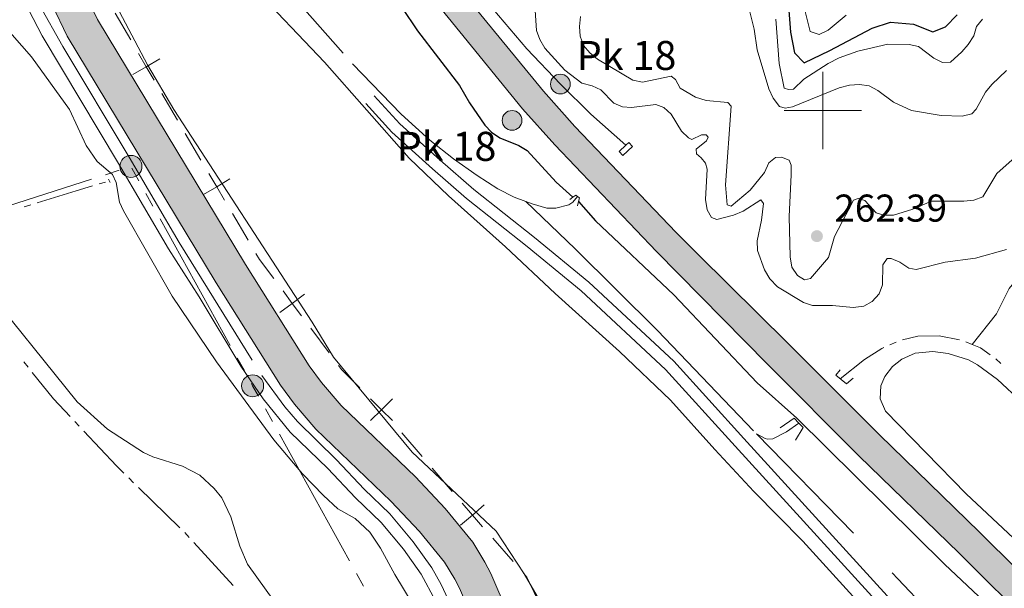
# Model space of a CAD drawing. Units: metres. Extents: x 628647 to 633156, y 648452 to 651504.
# Drawn here: x 630792 to 631047, y 649876 to 650023 of the extents above; entities that cross this region are included whole.
import ezdxf

# ---------------------------------------------------------------- set-up
doc = ezdxf.new("R2010")
doc.units = ezdxf.units.M
doc.header["$MEASUREMENT"] = 0
doc.linetypes.add('DGN Style 2', pattern=[46.89471, 28.136826, -18.757884])
doc.linetypes.add('DGN Style 3', pattern=[50.239909999999995, 35.88565, -14.35426])
for name, color, linetype, lineweight in [('Carátula', 7, 'Continuous', 5), ('Divisiones administrativas específicas', 7, 'Continuous', 5), ('Edificios construcciones cerramientos', 7, 'Continuous', 5), ('Elementos auxiliares', 7, 'Continuous', 5), ('Entidades rústicas y varios', 7, 'Continuous', 5), ('Hidrografía', 7, 'Continuous', 5), ('Líneas de conducción', 7, 'Continuous', 5), ('Relieve y altimetría', 7, 'Continuous', 5), ('Rellenos', 7, 'Continuous', 5), ('Textos de rotulación', 7, 'Continuous', 5), ('Viales y ferrocarril', 7, 'Continuous', 5)]:
    doc.layers.add(name, color=color, linetype=linetype, lineweight=lineweight)
doc.styles.add('Style-arial', font='arial.shx', dxfattribs={"bigfont": 'arialbig.shx'})

# ---------------------------------------------------------------- blocks, each defined once
blk = doc.blocks.new('5PATER_217')
at = {"layer": 'Relieve y altimetría', "linetype": 'Continuous', "lineweight": 0}
h = blk.add_hatch(color=250, dxfattribs=at)
edge = h.paths.add_edge_path(flags=16)
edge.add_ellipse((1.001171767711639e-08, 1.012813299894333e-08), major_axis=(-1.095731442658747, -1.11071070018244), ratio=0.9994222409660325, start_angle=0, end_angle=360)
blk = doc.blocks.new('5PELE_32')
at = {"layer": 'Líneas de conducción', "linetype": 'Continuous', "lineweight": 0}
blk.add_hatch(color=9, dxfattribs=at).paths.add_polyline_path([(-2.850199990090914, 1.001171767711639e-08, 0.9999999999999999), (2.849800009978935, 1.001171767711639e-08, 0.9999999999999999)])
at = {"layer": 'Líneas de conducción', "color": 252, "linetype": 'Continuous', "lineweight": 0}
blk.add_circle((-0.000199990114197135, 1.001171767711639e-08, -0.0003132825241891624), 2.85, dxfattribs=at)
blk = doc.blocks.new('5PELE_33')
at = {"layer": 'Líneas de conducción', "linetype": 'Continuous', "lineweight": 0}
blk.add_hatch(color=9, dxfattribs=at).paths.add_polyline_path([(-2.849999999976717, 0, 0.9999999999999999), (2.849999999976717, 0, 0.9999999999999999)])
at = {"layer": 'Líneas de conducción', "color": 252, "linetype": 'Continuous', "lineweight": 0}
blk.add_circle((0, 0, 0.0003689733380269899), 2.85, dxfattribs=at)
blk = doc.blocks.new('5HITCA_2')
at = {"layer": 'Viales y ferrocarril', "linetype": 'Continuous', "lineweight": 0}
blk.add_hatch(color=1, dxfattribs=at).paths.add_polyline_path([(-2.558809110312723, 0.0001755197299644351, 0.9999999999999999), (2.558346910402179, 0.0001755197299644351, 0.9999999999999999)])
at = {"layer": 'Viales y ferrocarril', "color": 250, "linetype": 'Continuous', "lineweight": 0}
blk.add_circle((-0.0002311000134795904, 0.0001755197299644351, 0.0003105046732514438), 2.558578010358639, dxfattribs=at)
blk = doc.blocks.new('5HITCA_3')
at = {"layer": 'Viales y ferrocarril', "linetype": 'Continuous', "lineweight": 0}
blk.add_hatch(color=1, dxfattribs=at).paths.add_polyline_path([(-2.558809110545553, 0.0001755197299644351, 0.9999999999999999), (2.558346910169348, 0.0001755197299644351, 0.9999999999999999)])
at = {"layer": 'Viales y ferrocarril', "color": 250, "linetype": 'Continuous', "lineweight": 0}
blk.add_circle((-0.0002311002463102341, 0.0001755197299644351, 1.580642768317375e-05), 2.558578010358639, dxfattribs=at)

msp = doc.modelspace()

# ---------------------------------------------------------------- hatches: boundary and pattern name
at = {"layer": 'Rellenos', "linetype": 'Continuous', "lineweight": 5}
msp.add_hatch(color=20, dxfattribs=at).paths.add_polyline_path([(632311.6810000001, 648913.162), (632141.909, 649039.8019999999), (632101.078, 649069.798), (632076.713, 649087.0390000001), (632032.7069999999, 649116.7039999999), (632000.649, 649137.392), (631996.104, 649140.325), (631990.828, 649143.73), (631965.3530000001, 649159.2579999999), (631941.5, 649173.203), (631911.605, 649190.7239999999), (631896.8459999999, 649198.622), (631894.7050000001, 649199.7690000001), (631891.5349999999, 649201.683), (631888.7860000001, 649203.344), (631881.0290000001, 649207.4469999999), (631872.435, 649211.287), (631856.1699999999, 649220.5789999999), (631834.8019999999, 649232.4040000001), (631825.686, 649237.45), (631811.271, 649245.48), (631797.5279999999, 649251.1880000001), (631780.044, 649262.6669999999), (631737.548, 649289.0320000001), (631695.2790000001, 649318.1950000001), (631682.2280000001, 649327.588), (631576.135, 649406.8770000001), (631556.5090000001, 649421.6939999999), (631505.602, 649460.1359999999), (631439.578, 649509.048), (631379.3659999999, 649554.354), (631361.7320000001, 649568.602), (631328.548, 649596.879), (631295.5630000001, 649628.119), (631263.077, 649660.902), (631253.48, 649670.3400000001), (631250.344, 649673.426), (631222.858, 649700.463), (631205.76, 649717.2579999999), (631204.7790000001, 649718.22), (631197.8800000001, 649724.9979999999), (631193.1100000001, 649729.6840000001), (631164.2509999999, 649757.9010000001), (631140.9839999999, 649781.217), (631126.8800000001, 649794.855), (631109.521, 649811.6429999999), (631054.8260000001, 649866.0519999999), (631035.219, 649885.507), (631009.2890000001, 649910.7050000001), (630985.592, 649934.4720000001), (630956.939, 649963.5460000001), (630930.592, 649991.077), (630922.26, 650000.3899999999), (630899.933, 650027.746), (630883.158, 650049.9920000001), (630863.118, 650078.6869999999), (630816.412, 650147.199), (630760.98, 650229.058), (630729.466, 650275.8630000001), (630706.176, 650311.463), (630697.209, 650326.4850000001), (630688.632, 650341.75), (630680.315, 650357.3929999999), (630672.5530000001, 650373.0660000001), (630662.868, 650394.1259999999), (630655.9199999999, 650410.172), (630638.044, 650455.2110000001), (630610.02, 650527.4569999999), (630580.2919999999, 650603.9469999999), (630571.2, 650627.233), (630541.0830000001, 650704.537), (630524.7409999999, 650746.5660000001), (630514.5090000001, 650772.0149999999), (630512.6680000001, 650776.8219999999), (630500.4280000001, 650808.794), (630492.1769999999, 650829.736), (630484.1270000001, 650849.06), (630477, 650865.713), (630469.865, 650880.3630000001), (630463.3899999999, 650892.399), (630455.3659999999, 650906.1359999999), (630443.4280000001, 650925.023), (630431.8030000001, 650942.1669999999), (630405.8019999999, 650981.4820000001), (630382.8870000001, 651015.537), (630373.0989999999, 651030.351), (630333.119, 651090.605), (630321.716, 651108.0190000001), (630310.3030000001, 651124.372), (630308.128, 651127.304), (630299.8929999999, 651138.415), (630290.7110000001, 651149.96), (630289.5830000001, 651151.379), (630279.0279999999, 651162.5970000001), (630268.7690000001, 651172.1950000001), (630255.334, 651183.835), (630248.4650000001, 651188.9680000001), (630261.335, 651189.206), (630269.1680000001, 651182.419), (630281.7350000001, 651170.2479999999), (630293.622, 651157.4110000001), (630304.7890000001, 651143.9439999999), (630315.298, 651129.96), (630322.213, 651119.814), (630331.3800000001, 651106.3659999999), (630332.0090000001, 651105.4450000001), (630387.467, 651022.2590000001), (630437.5460000001, 650946.909), (630463.094, 650907.521), (630469.396, 650896.7280000001), (630475.7660000001, 650884.658), (630481.236, 650873.4240000001), (630488.24, 650857.872), (630493.983, 650844.284), (630500.6680000001, 650827.6570000001), (630509.77, 650804.3740000001), (630521.051, 650774.645), (630531.298, 650749.158), (630547.6529999999, 650707.094), (630577.7690000001, 650629.7949999999), (630586.862, 650606.506), (630616.592, 650530.0090000001), (630644.6070000001, 650457.7860000001), (630662.433, 650412.8740000001), (630669.307, 650397), (630678.916, 650376.104), (630686.588, 650360.6130000001), (630694.8189999999, 650345.132), (630703.31, 650330.0190000001), (630712.155, 650315.2010000001), (630735.3400000001, 650279.7620000001), (630766.8230000001, 650233.003), (630822.244, 650151.1610000001), (630868.9210000001, 650082.6910000001), (630888.865, 650054.1340000001), (630905.4809999999, 650032.0989999999), (630927.621, 650004.9720000001), (630935.767, 649995.8659999999), (630962.033, 649968.4210000001), (630967.7960000001, 649962.6939999999), (630990.929, 649939.8319999999), (631014.6030000001, 649916.088), (631040.5179999999, 649890.9040000001), (631060.1570000001, 649871.4180000001), (631114.817, 649817.0430000001), (631126.5419999999, 649805.7039999999), (631146.29, 649786.6070000001), (631169.592, 649763.257), (631198.169, 649734.898), (631232.402, 649702.085), (631257.6329999999, 649676.477), (631259.939, 649674.135), (631268.1030000001, 649665.8500000001), (631300.821, 649633.557), (631333.605, 649602.507), (631366.5630000001, 649574.423), (631384.1200000001, 649560.237), (631443.8559999999, 649514.743), (631509.868, 649465.8400000001), (631556.3630000001, 649430.73), (631580.413, 649412.5719999999), (631686.4410000001, 649333.3319999999), (631707.2050000001, 649318.3870000001), (631730.841, 649303.8119999999), (631774.2209999999, 649278.565), (631820.896, 649252.3929999999), (631844.872, 649238.9340000001), (631865.466, 649227.7649999999), (631885.942, 649215.513), (631897.1340000001, 649208.273), (631901.861, 649205.216), (631906.9369999999, 649201.933), (631945.193, 649179.5109999999), (631969.1000000001, 649165.534), (631994.713, 649149.923), (632036.7320000001, 649122.8060000001), (632080.868, 649093.054), (632105.3530000001, 649075.727), (632146.2579999999, 649045.6769999999), (632323.611, 648913.382)])
at = {"layer": 'Rellenos', "linetype": 'Continuous', "lineweight": 15}
msp.add_hatch(color=154, dxfattribs=at).paths.add_polyline_path([(631044.196, 649682.77), (631034.575, 649685.402), (631014.0179999999, 649694.692), (630991.298, 649709.7930000001), (630979.9750000001, 649719.196), (630971.3090000001, 649729.851), (630963.165, 649743.6710000001), (630952.7380000001, 649761.896), (630939.226, 649786.0549999999), (630931.345, 649798.952), (630926.5530000001, 649809.274), (630922.152, 649823.7690000001), (630914.7320000001, 649852.8729999999), (630910.162, 649866.615), (630905.929, 649876.429), (630904.719, 649878.7679999999), (630902.064, 649883.166), (630895.5390000001, 649891.138), (630888.146, 649898.943), (630868.7649999999, 649917.567), (630863.2239999999, 649924.0490000001), (630859.5970000001, 649928.9099999999), (630842.9369999999, 649955.446), (630804.389, 650019.2320000001), (630800.4510000001, 650027.31), (630796.712, 650038.9480000001), (630792.2620000001, 650056.2280000001), (630785.0619999999, 650079.5249999999), (630781.067, 650089.263), (630768.9979999999, 650105.811), (630756.5160000001, 650122.196), (630750.872, 650132.7660000001), (630718.355, 650192.3470000001), (630713.45, 650200.2779999999), (630709.129, 650205.3289999999), (630705.46, 650210.4280000001), (630700.0530000001, 650219.1229999999), (630681.8670000001, 650255.5220000001), (630672.092, 650271.916), (630665.96, 650289.456), (630659.0079999999, 650300.446), (630626.486, 650347.284), (630612.756, 650373.3770000001), (630603.0619999999, 650385.821), (630582.3700000001, 650427.567), (630567.5989999999, 650460.4850000001), (630560.5360000001, 650472.621), (630549.5279999999, 650487.896), (630535.81, 650505.355), (630519.723, 650526.365), (630515.9380000001, 650532.983), (630506.2139999999, 650559.533), (630500.0360000001, 650572.0730000001), (630480.831, 650603.9169999999), (630473.3910000001, 650621.858), (630459.2309999999, 650668.02), (630457.1810000001, 650676.9680000001), (630454.986, 650690.202), (630452.203, 650718.031), (630446.712, 650742.2550000001), (630444.629, 650750.4909999999), (630429.5490000001, 650799.6270000001), (630415.4839999999, 650861.162), (630411.611, 650872.5760000001), (630408.577, 650879.1440000001), (630405.033, 650885.452), (630349.6570000001, 650969.2509999999), (630319.29, 651015.9539999999), (630311.3260000001, 651031.142), (630305.486, 651047.2220000001), (630305.5149999999, 651051.9650000001), (630305.9040000001, 651052.0900000001), (630312.0360000001, 651054.0619999999), (630316.213, 651045.459), (630318.828, 651039.1440000001), (630324.1910000001, 651027.129), (630339.1429999999, 651001.345), (630369.361, 650955.55), (630407.8870000001, 650899.5689999999), (630415.747, 650886.79), (630420.808, 650875.246), (630424.9269999999, 650863.138), (630428.9410000001, 650847.8489999999), (630434.318, 650827.0020000001), (630438.733, 650808.8470000001), (630445.946, 650779.193), (630448.4539999999, 650771.216), (630450.362, 650765.1529999999), (630455.317, 650741.2390000001), (630458.6880000001, 650717.645), (630462.618, 650693.483), (630471.2590000001, 650659.078), (630474.5689999999, 650643.0900000001), (630480.2, 650626.3160000001), (630486.6640000001, 650610.953), (630494.6100000001, 650595.666), (630505.1980000001, 650579.0430000001), (630512.665, 650564.2450000001), (630515.084, 650555.8929999999), (630520.3019999999, 650542.612), (630522.8700000001, 650537.0079999999), (630528.416, 650528.2150000001), (630542.8260000001, 650510.7239999999), (630556.3289999999, 650493.104), (630574.977, 650463.487), (630583.534, 650448.2649999999), (630591.7509999999, 650429.7409999999), (630606.9650000001, 650399.7509999999), (630619.4380000001, 650380.4610000001), (630626.8899999999, 650367.085), (630632.6070000001, 650355.1130000001), (630637.476, 650346.8659999999), (630669.828, 650299.217), (630677.4990000001, 650283.729), (630677.5279999999, 650283.6769999999), (630686.6370000001, 650267.8219999999), (630698.6540000001, 650244.9310000001), (630704.183, 650232.1470000001), (630710.1270000001, 650221.2450000001), (630729.145, 650190.209), (630749.933, 650150.6170000001), (630758.047, 650136.22), (630768.007, 650119.196), (630779.8330000001, 650103.199), (630789.3300000001, 650088.8559999999), (630793.7860000001, 650080.2890000001), (630796.656, 650072.317), (630799.665, 650062.4310000001), (630801.513, 650054.629), (630808.764, 650030.6510000001), (630812.2450000001, 650023.5090000001), (630850.5460000001, 649960.1329999999), (630866.9739999999, 649933.966), (630870.209, 649929.6300000001), (630875.273, 649923.7069999999), (630894.4890000001, 649905.2409999999), (630902.2490000001, 649897.048), (630909.3840000001, 649888.331), (630912.521, 649883.135), (630914.01, 649880.256), (630918.52, 649869.8), (630923.3130000001, 649855.3899999999), (630930.7620000001, 649826.172), (630934.922, 649812.469), (630939.236, 649803.1769999999), (630946.9410000001, 649790.567), (630958.9480000001, 649770.337), (630968.8800000001, 649751.443), (630980.821, 649731.206), (630988.9169999999, 649720.9169999999), (631004.0860000001, 649708.7760000001), (631014.456, 649701.5390000001), (631028.358, 649694.1540000001), (631038.1880000001, 649690.074), (631044.25, 649688.2890000001), (631046.584, 649687.5590000001)])

# ---------------------------------------------------------------- linework, layer by layer
at = {"layer": 'Carátula', "color": 7, "linetype": 'Continuous', "lineweight": 0}
for p, q in [((631000, 649990), (631000, 650010)), ((630990, 650000), (631010, 650000))]:
    msp.add_line(p, q, dxfattribs=at)
msp.add_3dface([(628701.926, 648452.4199999999), (633156.1610000001, 648534.7280000001), (633101.288, 651504.233), (628647.054, 651421.925)], dxfattribs=at)
at = {"layer": 'Divisiones administrativas específicas', "color": 250, "linetype": 'Continuous', "lineweight": 0}
for p, q in [((630820.8287598968, 650018.2256211733, 247.5613324700874), (630816.7990142326, 650025.1362078607, 247.631628385933)), ((630832.9179968892, 649997.4938611104, 247.3504447225505), (630828.888251225, 650004.404447798, 247.4207406383961)), ((630839.0053574906, 649987.1526659215, 247.3581240913207), (630834.9402632916, 649994.0428377747, 247.3348649325128)), ((630851.2006400877, 649966.4821503623, 247.4279015677442), (630847.1355458887, 649973.3723222153, 247.4046424089364)), ((630872.2015174499, 649937.2777990312, 247.4831962812895), (630867.4171550679, 649943.6894894221, 247.473050844826)), ((630896.2261382726, 649910.5306540139, 247.3412130026309), (630891.0165422154, 649916.6018226035, 247.3731641859107)), ((630904.0405323583, 649901.4239011295, 247.2932862277111), (630898.830936301, 649907.4950697192, 247.325237410991)), ((630919.8085555639, 649883.3316064603, 247.3452886975974), (630914.5230003553, 649889.3366487885, 247.2965775829677))]:
    msp.add_line(p, q, dxfattribs=at)
at = {"layer": 'Divisiones administrativas específicas', "color": 250, "linetype": 'Continuous', "lineweight": 0, "flags": 128}
for points, elevation in [([(630821.4030788157, 650009.3000838638), (630824.8585055608, 650011.3150344857), (630828.3139323061, 650013.3299851075)], 247.4910365542416), ([(630826.8734561827, 650007.8596077403), (630824.8585055608, 650011.3150344857), (630822.8435549393, 650014.7704612308)], 247.4910365542416), ([(630845.1030073795, 649976.8173935812), (630843.0704516894, 649980.2624940684), (630841.0378959994, 649983.7075945556)], 247.3813832501286), ([(630839.6253512022, 649978.2299383783), (630843.0704516894, 649980.2624940684), (630846.5155521767, 649982.2950497585)], 247.3813832501286), ([(630859.4269449126, 649947.708996698), (630862.6327926861, 649950.1011798126), (630865.8386404593, 649952.4933629273)], 247.4629054083624), ([(630865.0249758007, 649946.8953320393), (630862.6327926861, 649950.1011798126), (630860.2406095713, 649953.3070275862)], 247.4629054083624), ([(630882.9030058731, 649919.7858534497), (630885.7372075856, 649922.608494173), (630888.5714092981, 649925.4311348964)], 247.4072425712135), ([(630888.5598483088, 649919.7742924605), (630885.7372075856, 649922.608494173), (630882.9145668624, 649925.4426958857)], 247.4072425712135), ([(630911.8549472193, 649892.3171240344), (630909.2501284154, 649895.3527325399), (630906.6453096115, 649898.3883410457)], 247.2613350444312), ([(630906.2145199096, 649892.7479137362), (630909.2501284154, 649895.3527325399), (630912.285736921, 649897.9575513437)], 247.2613350444312)]:
    msp.add_lwpolyline(points, dxfattribs=dict(at, elevation=elevation))
at = {"layer": 'Divisiones administrativas específicas', "color": 250, "linetype": 'Continuous', "lineweight": 0, "extrusion": (0.01147919967714299, 0.01014785379766041, 0.9998826176297264), "elevation": 14084.83059084868, "flags": 128}
msp.add_lwpolyline([(630813.4373658634, 649847.0432088366), (630809.7782657802, 649851.9475911637), (630808.822578732, 649853.5677390222)], dxfattribs=at)
at = {"layer": 'Divisiones administrativas específicas', "color": 250, "linetype": 'Continuous', "lineweight": 0, "extrusion": (0.03824908117420493, 0.03012167755756635, 0.998814143036855), "elevation": 43954.6728775049, "flags": 128}
msp.add_lwpolyline([(120281.3146948132, -896669.8995707086), (120287.9048394741, -896669.1289252001), (120289.2693253762, -896669.1644797204)], dxfattribs=at)
at = {"layer": 'Divisiones administrativas específicas', "color": 250, "linetype": 'Continuous', "lineweight": 0, "extrusion": (-0.023744237936633, -0.01279059844027821, 0.9996362397174026), "elevation": -23045.85146658118, "flags": 128}
msp.add_lwpolyline([(-272924.9438001059, 863356.2928363469), (-272931.5620560721, 863356.6466405499), (-272932.8989199845, 863356.3368258332)], dxfattribs=at)
at = {"layer": 'Edificios construcciones cerramientos', "color": 170, "linetype": 'Continuous', "lineweight": 0}
msp.add_polyline3d([(630906.7949999999, 650038.0490000001, 251.333), (630914.5179999999, 650026.2949999999, 251.562), (630923.3899999999, 650015.956, 251.333), (630932.047, 650006.8300000001, 251.103), (630939.9180000002, 649999.0600000002, 250.643), (630948.98, 649991.051, 250.413)], dxfattribs=at)
at = {"layer": 'Elementos auxiliares', "color": 250, "linetype": 'Continuous', "lineweight": 0}
msp.add_3dface([(629553.28, 648862.19), (629511.01, 651175.3300000001), (632961.98, 651239.1499999999), (633005.3700000001, 648925.98)], dxfattribs=at)
at = {"layer": 'Entidades rústicas y varios', "color": 92, "linetype": 'Continuous', "lineweight": 0}
for points in [[(630851.8910000002, 650032.588, 248.198), (630871.017, 650012.4790000002, 247.993), (630892.885, 649987.6329999999, 247.5), (630903.0830000001, 649977.8940000001, 247.336), (630917.8589999999, 649964.7490000001, 247.418), (630930.663, 649952.6510000001, 247.254), (630947.3060000001, 649937.6680000002, 246.966), (630960.5590000001, 649925.0680000001, 247.295), (630972.01, 649912.334, 247.829), (630982.1270000001, 649901.4770000001, 247.705), (630994.8260000001, 649888.588, 247.623), (631010.3489999999, 649871.5050000001, 247.336), (631027.0079999999, 649855.206, 247.747), (631055.513, 649824.1840000001, 248.362), (631086.1390000001, 649790.686, 248.404), (631100.4839999999, 649776.1499999999, 248.814), (631115.314, 649760.0850000001, 248.773), (631128.3659999999, 649745.2050000001, 248.445), (631136.717, 649735.946, 248.609), (631144.733, 649727.855, 248.198), (631148.0410000001, 649723.8189999999, 248.116), (631148.467, 649720.3100000002, 248.157), (631146.983, 649717.0279999999, 248.157), (631143.713, 649713.9430000001, 248.157)], [(630926.6599999999, 649873.3289999999, 247.377), (630922.6910000001, 649880.1570000001, 247.377), (630915.4029999999, 649891.1840000001, 247.295), (630893.6570000001, 649911.6329999999, 247.213), (630873.3350000001, 649936.182, 247.541), (630867.8, 649945.24, 247.541), (630831.9439999999, 650000.2560000002, 247.336), (630825.196, 650011.7760000001, 247.788), (630817.051, 650027.105, 247.952)], [(631051.436, 649924.5889999999, 251.678), (631045.22, 649930.3940000001, 251.693), (631039.9750000001, 649934.2220000002, 251.693), (631037.652, 649935.5330000002, 251.693), (631032.4350000002, 649937.1510000001, 251.744), (631028.4330000001, 649937.676, 251.693), (631023.888, 649937.1830000001, 251.59), (631020.4010000001, 649935.635, 251.59), (631018.0190000001, 649933.7590000001, 251.59), (631016.048, 649931.1930000001, 251.59), (631014.9410000001, 649928.794, 251.59), (631014.831, 649925.44, 251.59), (631016.1499999999, 649922.244, 251.59), (631037.037, 649900.8430000001, 251.59), (631060.2320000001, 649879.209, 251.488)]]:
    msp.add_polyline3d(points, dxfattribs=at)
at = {"layer": 'Hidrografía', "color": 5, "linetype": 'Continuous', "lineweight": 0}
for p, q in [((630814.307, 649981.4890000002, 244.401), (630812.631781633, 649980.9845119994, 244.4414385913716)), ((630794.9395450065, 649975.6166475476, 244.0947697630813), (630793.2667698079, 649975.1072340077, 244.0253364850349)), ((631018.9577675816, 649940.0279907599, 251.0294988624412), (631017.3439505899, 649939.3529259146, 250.9806913571985)), ((631038.6340000001, 649939.459, 251.313), (631037.0182546461, 649940.1293074398, 251.2624541090813)), ((630793.1472369123, 649934.9505443226, 238.2616762088088), (630794.2465110766, 649933.5889988046, 238.2446434538025)), ((630806.3118822711, 649919.5819779539, 238.1145292564362), (630807.5089461729, 649918.3054586685, 238.1084853404246)), ((630820.304685006, 649904.9490752544, 238.0674051074983), (630821.5570840051, 649903.7267871097, 238.0703099193424)), ((630822.8094830043, 649902.5044989649, 238.0732147311865), (630833.5443315692, 649892.0277434386, 238.0981131184218)), ((630834.7963046897, 649890.8050426468, 238.1010814840565), (630835.9797087244, 649889.5159031564, 238.1142823954769)), ((630837.1631127595, 649888.2267636657, 238.1274833068973), (630847.306575916, 649877.1769966044, 238.2406339762152))]:
    msp.add_line(p, q, dxfattribs=at)
at = {"layer": 'Hidrografía', "color": 5, "linetype": 'Continuous', "lineweight": 0, "extrusion": (0.2890960437622324, -0.9560304649869314, 0.04928719405583158), "elevation": -439024.1388197394, "flags": 128}
msp.add_lwpolyline([(791943.7680913836, 21909.37741438859), (791939.3498590109, 21909.47966147207), (791928.7776258716, 21909.05935369117)], dxfattribs=at)
at = {"layer": 'Hidrografía', "color": 5, "linetype": 'Continuous', "lineweight": 0, "extrusion": (-0.05691810948651536, -0.0626939744547075, 0.9964084475653314), "elevation": -76414.40350370252, "flags": 128}
msp.add_lwpolyline([(30343.97660068801, 902149.4400314013), (30340.89967159968, 902149.0607511273), (30338.73058998736, 902148.2813193097)], dxfattribs=at)
at = {"layer": 'Hidrografía', "color": 5, "linetype": 'Continuous', "lineweight": 0, "extrusion": (-0.01541832685174043, -0.003874484982046757, 0.9998736237961361), "elevation": -11996.42274557606, "flags": 128}
msp.add_lwpolyline([(630974.8760249382, 649892.993312623), (630973.6465762344, 649894.1340449399), (630973.5870659098, 649894.176073697)], dxfattribs=at)
at = {"layer": 'Hidrografía', "color": 5, "linetype": 'Continuous', "lineweight": 0, "extrusion": (-0.05941843882458073, -0.0604376592419188, 0.9964018960605241), "elevation": -76523.88671453937, "flags": 128}
msp.add_lwpolyline([(-5830.561559170659, 902454.8878548507), (-5821.823832641297, 902453.877748264), (-5815.624904106546, 902453.6249366421)], dxfattribs=at)
at = {"layer": 'Hidrografía', "color": 142, "linetype": 'DGN Style 3', "lineweight": 13, "elevation": 248.047, "flags": 128}
msp.add_lwpolyline([(630982.8289999999, 649916.368), (630985.0279999999, 649915.1580000002), (630985.6030000001, 649915.0050000001), (630986.986, 649915.064), (630990.581, 649916.844), (630993.7830000002, 649919.1229999999)], dxfattribs=at)
at = {"layer": 'Hidrografía', "color": 5, "linetype": 'Continuous', "lineweight": 0, "extrusion": (-0.08131179536510112, -0.08095405671629821, 0.9933956073164802), "elevation": -103669.0785198599, "flags": 128}
msp.add_lwpolyline([(-15508.13553970458, 899624.3908805486), (-15495.85230495495, 899624.0209869981), (-15493.14139159134, 899624.0602088278)], dxfattribs=at)
at = {"layer": 'Hidrografía', "color": 142, "linetype": 'DGN Style 3', "lineweight": 13}
for points in [[(630801.513, 650054.6290000001, 245.877), (630812.913, 650059.7420000001, 246.799), (630825.1710000001, 650065.4240000001, 246.834), (630829.548, 650065.2679999999, 246.834), (630831.8899999999, 650063.7250000001, 246.834), (630837.28, 650058.673, 247.294), (630852.0220000001, 650041.675, 247.284), (630878.25, 650012.0950000001, 247.754), (630890.841, 649999.024, 247.754), (630898.2749999999, 649992.338, 247.754), (630904.3910000002, 649987.5090000001, 247.754), (630910.486, 649983.1570000001, 247.464), (630915.851, 649979.7420000001, 247.247), (630920.1000000001, 649977.5330000002, 247.294), (630923.0600000002, 649976.446, 247.588)], [(631114.0490000001, 649992.375, 269.078), (631089.646, 649989.5330000002, 264.078), (631084.5390000001, 649985.0719999999, 259.078), (631080.0140000001, 649982.932, 258.4100000000001), (631076.777, 649980.7860000001, 258.2560000000001), (631074.5680000001, 649977.2749999999, 258.051), (631072.8530000001, 649974.0590000001, 257.23), (631069.051, 649974.6499999999, 256.819), (631065.0600000002, 649977.0800000001, 256.5110000000001), (631061.8559999999, 649977.253, 256.1), (631059.6930000001, 649974.5179999999, 255.792), (631058.084, 649969.868, 255.022), (631054.7810000001, 649961.9539999999, 254.078), (631048.172, 649953.9450000002, 252.384), (631044.956, 649947.3740000001, 252.024), (631038.6340000001, 649939.459, 251.312)], [(630923.0600000002, 649976.446, 247.588), (630924.7209999999, 649975.8370000002, 247.754), (630928.5519999999, 649974.689, 247.754), (630930.8530000001, 649974.713, 247.754), (630934.182, 649975.5830000001, 247.754), (630935.2370000001, 649976.277, 247.754), (630936.446, 649977.7550000001, 247.754)], [(630923.0600000002, 649976.446, 247.588), (630935.8350000001, 649964.189, 248.047), (630957.19, 649943.0530000001, 248.047), (630982.8289999999, 649916.368, 248.047)], [(630982.8289999999, 649916.368, 248.047), (631019.365, 649878.888, 248.047), (631076.2679999999, 649818.8999999999, 248.047), (631113.2910000001, 649780.388, 248.047), (631147.074, 649743.4880000001, 248.506), (631155.1370000001, 649733.9010000001, 248.424), (631158.2720000001, 649730.8260000001, 248.506), (631167.8759999999, 649722.534, 248.966)]]:
    msp.add_polyline3d(points, dxfattribs=at)
at = {"layer": 'Hidrografía', "color": 170, "linetype": 'Continuous', "lineweight": 13}
for points in [[(630801.513, 650054.6290000001, 245.877), (630808.7640000001, 650030.6510000001, 245.601), (630812.2450000001, 650023.5090000001, 245.601), (630850.5460000001, 649960.1329999999, 245.831), (630866.9739999999, 649933.966, 246.29), (630870.209, 649929.6300000001, 246.061), (630875.273, 649923.7069999999, 246.061), (630894.4890000002, 649905.2409999999, 245.831), (630902.2490000001, 649897.048, 245.831), (630909.3840000001, 649888.331, 245.831), (630912.521, 649883.135, 245.831), (630914.01, 649880.2560000002, 246.061), (630918.52, 649869.8, 246.061), (630923.3130000001, 649855.3899999999, 245.831), (630930.7620000001, 649826.172, 245.831), (630934.922, 649812.469, 245.601), (630939.236, 649803.1769999999, 245.831), (630946.9410000001, 649790.567, 245.601), (630958.9480000001, 649770.3370000002, 245.763), (630968.8800000001, 649751.4430000001, 245.073), (630980.821, 649731.206, 245.073), (630988.9169999999, 649720.9169999999, 245.073), (631004.0860000001, 649708.7760000001, 245.073)], [(630800.4510000001, 650027.3100000002, 245.601), (630804.3890000001, 650019.2320000001, 245.601), (630842.9369999999, 649955.446, 245.831), (630859.5970000002, 649928.9099999999, 246.29), (630863.2239999999, 649924.0490000001, 246.061), (630868.7649999999, 649917.567, 246.061), (630888.146, 649898.9430000001, 245.831), (630895.5390000001, 649891.138, 245.831), (630902.064, 649883.1660000001, 245.831), (630904.719, 649878.7679999999, 245.831), (630905.929, 649876.429, 246.061), (630910.162, 649866.615, 246.061), (630914.7320000001, 649852.8729999999, 245.831), (630922.152, 649823.7690000001, 245.831), (630926.5530000001, 649809.274, 245.601), (630931.345, 649798.9520000002, 245.831), (630939.226, 649786.0549999999, 245.601), (630952.7380000001, 649761.896, 246.061), (630963.165, 649743.6710000001, 246.061), (630971.3090000001, 649729.851, 246.061), (630979.9750000001, 649719.196, 246.061), (630991.298, 649709.7930000002, 246.061)], [(630800.4510000001, 650027.3100000002, 245.601), (630804.3890000001, 650019.2320000001, 245.601), (630842.9369999999, 649955.446, 245.831), (630859.5970000002, 649928.9099999999, 246.29), (630863.2239999999, 649924.0490000001, 246.061), (630868.7649999999, 649917.567, 246.061), (630888.146, 649898.9430000001, 245.831), (630895.5390000001, 649891.138, 245.831), (630902.064, 649883.1660000001, 245.831), (630904.719, 649878.7679999999, 245.831), (630905.929, 649876.429, 246.061), (630910.162, 649866.615, 246.061), (630914.7320000001, 649852.8729999999, 245.831), (630922.152, 649823.7690000001, 245.831), (630926.5530000001, 649809.274, 245.601), (630931.345, 649798.9520000002, 245.831), (630939.226, 649786.0549999999, 245.601), (630952.7380000001, 649761.896, 246.061), (630963.165, 649743.6710000001, 246.061), (630971.3090000001, 649729.851, 246.061), (630979.9750000001, 649719.196, 246.061), (630991.298, 649709.7930000002, 246.061)], [(631004.0860000001, 649708.7760000001, 245.073), (630988.9169999999, 649720.9169999999, 245.073), (630980.821, 649731.206, 245.073), (630968.8800000001, 649751.4430000001, 245.073), (630958.9480000001, 649770.3370000002, 245.763), (630946.9410000001, 649790.567, 245.601), (630939.236, 649803.1769999999, 245.831), (630934.922, 649812.469, 245.601), (630930.7620000001, 649826.172, 245.831), (630923.3130000001, 649855.3899999999, 245.831), (630918.52, 649869.8, 246.061), (630914.01, 649880.2560000002, 246.061), (630912.521, 649883.135, 245.831), (630909.3840000001, 649888.331, 245.831), (630902.2490000001, 649897.048, 245.831), (630894.4890000002, 649905.2409999999, 245.831), (630875.273, 649923.7069999999, 246.061), (630870.209, 649929.6300000001, 246.061), (630866.9739999999, 649933.966, 246.29), (630850.5460000001, 649960.1329999999, 245.831), (630812.2450000001, 650023.5090000001, 245.601)]]:
    msp.add_polyline3d(points, dxfattribs=at)
at = {"layer": 'Hidrografía', "color": 5, "linetype": 'Continuous', "lineweight": 0}
for points in [[(631035.3753951213, 649940.708585541, 251.2170053470655), (631030.0800000001, 649941.69, 251.122), (631024.5760000001, 649941.6399999999, 251.122), (631020.5844596708, 649940.6642065801, 251.0740563926555)], [(631015.7301335984, 649938.6778610693, 250.9318838519558), (631015.2380000001, 649938.4720000002, 250.917), (631010.771, 649935.565, 250.917), (631004.4720000002, 649930.594, 250.557)]]:
    msp.add_polyline3d(points, dxfattribs=at)
at = {"layer": 'Líneas de conducción', "color": 6, "linetype": 'Continuous', "lineweight": 0}
for p, q in [((630821.1267894022, 649985.0900553443, 246.9201241462979), (630822.9456359013, 649981.8106874165, 246.9135355885499)), ((630814.2571506699, 649983.3889904919, 246.1959563889572), (630817.8070278119, 649984.5335731197, 246.5842898608572)), ((630775.2085021087, 649970.7985815863, 241.9242881980574), (630810.707273528, 649982.2444078642, 245.8076229170572)), ((630824.7644824001, 649978.531319489, 246.9069470308019), (630826.5833288992, 649975.2519515615, 246.900358473054)), ((630828.4021753981, 649971.9725836338, 246.893769915306), (630846.5906403882, 649939.1789043588, 246.8278843378262)), ((630848.4094868873, 649935.8995364313, 246.8212957800782), (630850.2283333861, 649932.6201685038, 246.8147072223303)), ((630855.6806473811, 649922.7895776322, 246.4629252480121), (630857.4971851289, 649919.5143146472, 246.274927934815)), ((630859.3137228764, 649916.2390516617, 246.0869306216179), (630877.4791003515, 649883.48642181, 244.2069574896466)), ((630879.2956380991, 649880.2111588246, 244.0189601764495), (630881.1121758467, 649876.9358958396, 243.8309628632523))]:
    msp.add_line(p, q, dxfattribs=at)
at = {"layer": 'Líneas de conducción', "color": 6, "linetype": 'Continuous', "lineweight": 0, "extrusion": (-0.8744993215319522, -0.4850267135139038, 0.0001543309978755573), "elevation": -866912.741340471, "flags": 128}
msp.add_lwpolyline([(-262382.6755413577, 380.5996316392639), (-262382.0388336187, 380.5985129746683), (-262378.9294570875, 380.4424355340187)], dxfattribs=at)
at = {"layer": 'Relieve y altimetría', "color": 30, "linetype": 'Continuous', "lineweight": 0, "flags": 128}
for points, elevation in [([(630778.1699999999, 650033.159), (630795.169, 650013.8890000001), (630804.986, 650000.2479999999), (630809.2949999999, 649990.9110000001), (630812.155, 649986.7720000001), (630816.1020000001, 649983.396), (630817.0590000001, 649981.3330000001), (630817.9410000001, 649976.3019999999), (630818.9720000002, 649974.0040000001), (630831.5279999999, 649951.9430000001), (630843.0430000002, 649935.0050000001), (630857.842, 649914.787), (630865.284, 649905.9770000001), (630870.6830000001, 649900.398), (630874.4520000002, 649896.9890000002), (630878.9369999999, 649894.459), (630882.7420000001, 649890.9709999999), (630885.4979999999, 649886.767), (630889.1910000001, 649880.0190000001), (630895.9380000001, 649868.828)], 245), ([(630925.5120000001, 650025.8940000001), (630925.8859999999, 650020.7000000001), (630926.672, 650018.3270000002), (630928.007, 650016.115), (630933.1939999999, 650010.4469999999), (630937.564, 650007.0870000002), (630940.257, 650006.348), (630942.5349999999, 650005.317), (630945.861, 650001.8999999999), (630948.1030000001, 650000.899), (630950.4439999999, 650000.7720000001), (630956.7139999999, 650001.5090000001), (630958.842, 650000.733), (630960.7010000001, 649999.0619999999), (630963.3740000001, 649994.646), (630965.217, 649992.9010000001), (630966.084, 649992.463), (630968.544, 649993.7139999999), (630969.8030000001, 649993.723), (630970.3019999999, 649993.084), (630969.8640000002, 649992.118), (630967.2120000002, 649989.9770000001), (630967.27, 649988.817)], 255), ([(631047.4990000001, 650010.304), (631043.6680000002, 650006.6799999999), (631042.0700000002, 650004.7479999999), (631039.6939999999, 650000.3180000001), (631038.5330000002, 649999.142), (631035.9890000002, 649998.5590000001), (631030.6370000001, 649998.7150000001), (631022.9350000002, 649999.959), (631018.257, 650002.1869999999), (631014.1710000001, 650005.1669999999), (631011.9430000001, 650006.3370000002), (631009.44, 650006.746), (631006.8729999999, 650006.557), (631004.192, 650005.8559999999), (630992.092, 650000.9790000002), (630990.2039999999, 650000.605), (630988.7120000002, 650001.054), (630987.071, 650003.2220000002), (630985.993, 650005.608), (630982.9870000001, 650015.642), (630982.226, 650020.99), (630980.9639999999, 650025.888)], 265), ([(630937.257, 650024.3289999999), (630937.0040000001, 650021.7350000001), (630937.1850000002, 650019.2409999999), (630938.0419999999, 650016.841), (630939.6200000001, 650014.8840000001), (630941.635, 650013.2390000002), (630950.8270000002, 650007.8559999999), (630953.277, 650007.3489999999), (630960.6969999999, 650008.8890000001), (630961.8130000001, 650007.9809999999), (630963.0630000001, 650005.7919999999), (630966.996, 650003.4310000001), (630969.746, 650002.5519999999), (630975.409, 650002.051), (630976.2550000001, 650001.0689999999), (630974.7660000002, 649980.788), (630975.246, 649975.6070000001), (630976.2110000001, 649975.2679999999), (630981.1950000002, 649979.399), (630984.8260000001, 649983.969), (630985.9850000001, 649986.446), (630987.7039999999, 649987.865), (630989.2590000001, 649987.925), (630991.2890000001, 649987.149), (630991.7660000002, 649985.8929999999), (630991.788, 649983.392), (630991.217, 649972.557), (630991.476, 649962.1599999999), (630991.973, 649959.5009999999), (630993.396, 649957.3130000001), (630995.2550000001, 649956.2150000001), (630996.7350000001, 649956.497), (631001.456, 649961.9330000001), (631002.98, 649967.4280000001), (631007.878, 649976.7949999999), (631009.1340000001, 649977.2479999999), (631010.8659999999, 649976.717), (631013.801, 649973.5519999999), (631015.7560000002, 649972.9240000001), (631018.2590000001, 649972.882), (631023.2409999999, 649974.4639999999), (631028.0989999999, 649976.5360000001), (631036.4210000001, 649976.548), (631039.061, 649976.838), (631041.4199999999, 649977.673), (631044.983, 649983.686), (631048.963, 649987.2509999999)], 260), ([(630987.8370000002, 650023.6429999999), (630988.676, 650012.1259999999), (630989.936, 650005.733), (630991.0989999999, 650005.395), (630992.3570000001, 650005.527), (630995.0549999999, 650008.1140000002), (631001.378, 650012.1570000001), (631004.2270000001, 650013.584), (631009.054, 650015.321), (631016.794, 650017.1270000001), (631022.3260000001, 650017.0179999999), (631024.771, 650016.5020000001), (631028.719, 650013.5560000001), (631030.936, 650012.399), (631032.9979999999, 650012.4990000001), (631035.9430000001, 650015.1359999999), (631037.608, 650017.074), (631039.0490000001, 650019.3300000001), (631039.7690000001, 650021.723), (631041.267, 650023.592)], 270), ([(630995.4110000001, 650025.6159999999), (630996.726, 650020.412), (630999, 650019.6040000002), (631001.385, 650020.76), (631005.9880000001, 650024.6040000002)], 280), ([(630967.27, 649988.817), (630968.4620000002, 649987.788), (630969.5580000001, 649986.3640000002), (630970.013, 649984.811), (630969.6229999999, 649976.9330000001), (630970.0120000001, 649974.2690000001), (630971.186, 649972.3019999999), (630972.5719999999, 649971.7679999999), (630976.8360000001, 649972.909), (630979.372, 649973.9140000001), (630983.8940000001, 649976.8829999999), (630984.642, 649975.9010000001), (630984.1259999999, 649971.625), (630982.98, 649966.2849999999), (630983.0430000002, 649963.784), (630984.8589999999, 649958.767), (630986.2080000001, 649956.456), (630988.271, 649954.4210000001), (630994.9410000001, 649950.344), (630997.311, 649949.547), (631002.4820000001, 649949.561), (631007.814, 649949.0009999999), (631010.5760000001, 649949.3899999999), (631012.774, 649950.565), (631014.5050000001, 649952.6020000001), (631015.4099999999, 649954.94), (631015.49, 649960.065), (631016.615, 649961.6780000001), (631017.676, 649961.6850000002), (631019.929, 649960.7380000001), (631022.1869999999, 649959.1980000001), (631024.1640000001, 649958.8910000002), (631031.632, 649960.794), (631039.5009999999, 649961.8370000002), (631047.5349999999, 649964.04)], 255), ([(630781.5870000002, 649956.0530000001), (630806.9650000001, 649924.648), (630814.7890000001, 649917.534), (630824.119, 649911.567), (630826.5020000001, 649910.4310000001), (630834.1840000001, 649908.0179999999), (630838.669, 649905.686), (630842.4269999999, 649902.2309999999), (630844.371, 649899.8019999999), (630846.771, 649894.913), (630849.023, 649887.3060000001), (630851.0719999999, 649882.6540000001), (630860.247, 649869.8400000001)], 240)]:
    msp.add_lwpolyline(points, dxfattribs=dict(at, elevation=elevation))
at = {"layer": 'Relieve y altimetría', "color": 30, "linetype": 'Continuous', "lineweight": 30, "flags": 128}
for points, elevation in [([(630891.0090000001, 650026.669), (630895.0519999999, 650020.6089999999), (630905.922, 650006.436), (630908.4979999999, 650001.9430000001), (630912.466, 649996.2000000001), (630914.199, 649994.399), (630916.321, 649992.9110000001), (630921.2849999999, 649990.919), (630923.4269999999, 649989.6270000001), (630930.9369999999, 649981.4850000001), (630935.2760000001, 649977.557)], 250), ([(630991.189, 650025.8910000002), (630991.6130000001, 650020.209), (630992.625, 650014.9310000001), (630995.135, 650012.3389999999), (631001.8060000001, 650015.5009999999), (631012.7370000001, 650021.3219999999), (631017.5140000001, 650022.861), (631023.4199999999, 650022.3260000001), (631028.459, 650020.334), (631031.757, 650021.6610000001), (631034.7679999999, 650024.7679999999)], 275), ([(630936.7239999999, 649976.4439999999), (630941.1429999999, 649971.4380000001), (630961.4180000002, 649952.3300000001), (630983.0060000002, 649929.517), (630993.2649999999, 649920.453), (631031.571, 649882.564), (631051.9770000001, 649863.331), (631068.6939999999, 649846.6680000002)], 250)]:
    msp.add_lwpolyline(points, dxfattribs=dict(at, elevation=elevation))
at = {"layer": 'Rellenos', "color": 170, "linetype": 'Continuous', "lineweight": 15, "flags": 128}
for points in [[(630800.4510000001, 650027.31), (630804.389, 650019.2320000001), (630842.9369999999, 649955.446), (630859.5970000001, 649928.9099999999), (630863.2239999999, 649924.0490000001), (630868.7649999999, 649917.567), (630888.146, 649898.943), (630895.5390000001, 649891.138), (630902.064, 649883.166), (630904.719, 649878.7679999999), (630905.929, 649876.429), (630910.162, 649866.615), (630914.7320000001, 649852.8729999999), (630922.152, 649823.7690000001), (630926.5530000001, 649809.274), (630931.345, 649798.952), (630939.226, 649786.0549999999), (630952.7380000001, 649761.896), (630963.165, 649743.6710000001), (630971.3090000001, 649729.851), (630979.9750000001, 649719.196), (630991.298, 649709.7930000001)], [(631004.0860000001, 649708.7760000001), (630988.9169999999, 649720.9169999999), (630980.821, 649731.206), (630968.8800000001, 649751.443), (630958.9480000001, 649770.337), (630946.9410000001, 649790.567), (630939.236, 649803.1769999999), (630934.922, 649812.469), (630930.7620000001, 649826.172), (630923.3130000001, 649855.3899999999), (630918.52, 649869.8), (630914.01, 649880.256), (630912.521, 649883.135), (630909.3840000001, 649888.331), (630902.2490000001, 649897.048), (630894.4890000001, 649905.2409999999), (630875.273, 649923.7069999999), (630870.209, 649929.6300000001), (630866.9739999999, 649933.966), (630850.5460000001, 649960.1329999999), (630812.2450000001, 650023.5090000001)]]:
    msp.add_lwpolyline(points, dxfattribs=at)
at = {"layer": 'Viales y ferrocarril', "color": 1, "linetype": 'DGN Style 2', "lineweight": 0, "extrusion": (0.2342283803842241, 0.2152127048055751, 0.9480614734883238), "elevation": 287910.2307445428, "flags": 128}
msp.add_lwpolyline([(51740.89538201899, -857330.52175831), (51740.89480249176, -857331.6011231885), (51739.47295404685, -857331.6011231885), (51739.47302086144, -857327.9857619349), (51740.89486930618, -857327.9857619348), (51740.89538201899, -857330.52175831)], dxfattribs=at)
at = {"layer": 'Viales y ferrocarril', "color": 1, "linetype": 'DGN Style 2', "lineweight": 0, "elevation": 244.492, "flags": 128}
msp.add_lwpolyline([(630815.0970000002, 649982.206), (630815.459, 649981.4070000001)], dxfattribs=at)
at = {"layer": 'Viales y ferrocarril', "color": 1, "linetype": 'DGN Style 2', "lineweight": 0, "extrusion": (-0.4182720323112221, -0.2967402069704074, 0.8584834049376842), "elevation": -456562.0460539283, "flags": 128}
msp.add_lwpolyline([(-165048.2560266725, 764760.470171063), (-165048.2560266726, 764761.6498731442)], dxfattribs=at)
at = {"layer": 'Viales y ferrocarril', "color": 1, "linetype": 'DGN Style 2', "lineweight": 0, "extrusion": (-0.3237616539179387, -0.4202012955105163, 0.8477082414979841), "elevation": -477181.7497525924, "flags": 128}
msp.add_lwpolyline([(103083.6014439849, 763034.4413245581), (103083.8683565419, 763035.4687293894), (103084.4074019946, 763035.4687293894)], dxfattribs=at)
at = {"layer": 'Viales y ferrocarril', "color": 1, "linetype": 'DGN Style 2', "lineweight": 0, "extrusion": (-0.2903033939397874, -0.379218307719897, 0.878588307773953), "elevation": -429425.9329112989, "flags": 128}
msp.add_lwpolyline([(105892.0200502299, 790526.5284090014), (105892.6484808145, 790526.5284090012), (105893.0377028001, 790525.5359049729)], dxfattribs=at)
at = {"layer": 'Viales y ferrocarril', "color": 1, "linetype": 'DGN Style 2', "lineweight": 0, "extrusion": (-0.1026563231896463, -0.4317834662404207, 0.89611646430059), "elevation": -345194.2284311175, "flags": 128}
msp.add_lwpolyline([(463485.9378197028, 697547.3606213036), (463485.9378197029, 697546.0965924273)], dxfattribs=at)
at = {"layer": 'Viales y ferrocarril', "color": 1, "linetype": 'DGN Style 2', "lineweight": 0, "extrusion": (-0.2280276496883725, -0.2627123160824962, 0.9375423350207539), "elevation": -314390.8748925523, "flags": 128}
msp.add_lwpolyline([(50505.20446878467, 848025.8874079415), (50506.34895838901, 848030.4609397874), (50508.08513924613, 848030.3028352926)], dxfattribs=at)
at = {"layer": 'Viales y ferrocarril', "color": 1, "linetype": 'DGN Style 2', "lineweight": 0, "extrusion": (-0.2966643387484401, -0.3268579410254813, 0.8973038261946361), "elevation": -399399.7495236393, "flags": 128}
msp.add_lwpolyline([(30441.98475046763, 812466.1279413209), (30443.51917538668, 812466.0214651837), (30444.27103114749, 812461.8349141075)], dxfattribs=at)
at = {"layer": 'Viales y ferrocarril', "color": 250, "linetype": 'Continuous', "lineweight": 13}
for points in [[(630905.4809999999, 650032.0989999999, 253.001), (630927.621, 650004.9720000002, 252.805), (630935.767, 649995.8659999999, 252.745), (630962.0330000002, 649968.4210000001, 252.262), (630967.7960000001, 649962.6939999999, 252.716), (630990.929, 649939.8319999999, 252.243), (631014.6030000001, 649916.088, 252.27), (631040.5179999999, 649890.9040000001, 252.164), (631060.1570000001, 649871.4180000002, 251.744), (631114.817, 649817.0430000002, 251.849), (631126.5419999999, 649805.7039999999, 251.77), (631146.29, 649786.6070000001, 251.639), (631169.592, 649763.257, 252.086), (631198.169, 649734.898, 252.191), (631232.402, 649702.0850000001, 252.716)], [(630899.9330000001, 650027.746, 252.311), (630922.26, 650000.3899999999, 252.115), (630930.592, 649991.0770000002, 252.055), (630956.939, 649963.5460000001, 252.262), (630985.592, 649934.4720000002, 252.473), (631009.2890000001, 649910.7050000001, 252.5), (631035.219, 649885.507, 252.394), (631054.8260000001, 649866.0519999999, 251.974), (631109.521, 649811.6429999999, 252.079), (631126.8800000001, 649794.855, 251.963), (631140.9839999999, 649781.217, 251.869), (631164.2509999999, 649757.9010000001, 252.316), (631193.1100000001, 649729.6840000001, 252.421), (631197.8800000001, 649724.9979999999, 252.505)]]:
    msp.add_polyline3d(points, dxfattribs=at)
at = {"layer": 'Viales y ferrocarril', "color": 20, "linetype": 'Continuous', "lineweight": 0}
for points in [[(631232.402, 649702.0850000001, 252.716), (631198.169, 649734.898, 252.191), (631169.592, 649763.257, 252.086), (631146.29, 649786.6070000001, 251.639), (631126.5419999999, 649805.7039999999, 251.77), (631114.817, 649817.0430000002, 251.849), (631060.1570000001, 649871.4180000002, 251.744), (631040.5179999999, 649890.9040000001, 252.164), (631014.6030000001, 649916.088, 252.27), (630990.929, 649939.8319999999, 252.243), (630967.7960000001, 649962.6939999999, 252.716), (630962.0330000002, 649968.4210000001, 252.262), (630935.767, 649995.8659999999, 252.745), (630927.621, 650004.9720000002, 252.805), (630905.4809999999, 650032.0989999999, 253.001)], [(630899.9330000001, 650027.746, 252.311), (630922.26, 650000.3899999999, 252.115), (630930.592, 649991.0770000002, 252.055), (630956.939, 649963.5460000001, 252.262), (630985.592, 649934.4720000002, 252.473), (631009.2890000001, 649910.7050000001, 252.5), (631035.219, 649885.507, 252.394), (631054.8260000001, 649866.0519999999, 251.974), (631109.521, 649811.6429999999, 252.079), (631126.8800000001, 649794.855, 251.963), (631140.9839999999, 649781.217, 251.869), (631164.2509999999, 649757.9010000001, 252.316), (631193.1100000001, 649729.6840000001, 252.421), (631197.8800000001, 649724.9979999999, 252.045), (631204.7790000001, 649718.2200000001, 252.166), (631205.76, 649717.2579999999, 252.184), (631222.858, 649700.463, 252.486)]]:
    msp.add_polyline3d(points, dxfattribs=at)
at = {"layer": 'Viales y ferrocarril', "color": 250, "linetype": 'Continuous', "lineweight": 0}
for points in [[(630899.7270000001, 649873.142, 246.973), (630896.0390000001, 649880.0730000001, 247.014), (630891.439, 649886.5249999999, 246.973), (630885.6089999999, 649893.4600000001, 246.727), (630878.959, 649899.8, 246.85), (630871.8049999999, 649907.378, 246.891), (630862.1229999999, 649916.8270000002, 246.85), (630855.1410000002, 649925.4060000001, 246.932), (630849.3200000002, 649933.8659999999, 247.055), (630838.5109999999, 649951.7960000001, 247.219), (630830.6240000001, 649964.2200000001, 247.219), (630817.6510000001, 649986.3119999999, 246.891), (630797.8929999999, 650019.304, 246.85), (630792.1130000001, 650030.5260000001, 246.768)], [(630883.861, 650003.7910000001, 248.557), (630890.5160000002, 649996.517, 248.859), (630900.878, 649987.108, 248.907), (630909.673, 649979.5290000001, 248.54), (630925.355, 649967.1399999999, 248.537), (630939.382, 649955.5789999999, 248.787), (630961.3600000001, 649935.1399999999, 248.787), (630979.4950000001, 649915.1660000001, 248.556), (631024.5789999999, 649865.73, 248.819), (631067.97, 649820.7409999999, 249.223), (631093, 649793.0120000001, 249.477), (631127.5719999999, 649756.888, 249.685), (631147.1910000001, 649735.1170000001, 249.923), (631157.092, 649724.6020000001, 249.936)], [(630881.648, 650001.7660000002, 248.557), (630888.3970000001, 649994.3899999999, 248.859), (630898.8910000002, 649984.861, 248.907), (630907.7640000001, 649977.2139999999, 248.54), (630923.47, 649964.8049999999, 248.537), (630937.405, 649953.3219999999, 248.787), (630959.2250000001, 649933.0290000001, 248.787), (630977.2760000001, 649913.1470000001, 248.556), (631022.3899999999, 649863.6769999999, 248.819), (631065.777, 649818.6939999999, 249.223), (631090.8030000001, 649790.969, 249.477), (631125.3729999999, 649754.8470000002, 249.685), (631144.9839999999, 649733.084, 249.923), (631154.9070000001, 649722.5449999999, 249.936)]]:
    msp.add_polyline3d(points, dxfattribs=at)
at = {"layer": 'Viales y ferrocarril', "color": 250, "linetype": 'DGN Style 3', "lineweight": 0}
msp.add_polyline3d([(630797.163, 650027.4160000001, 246.791), (630803.2050000001, 650016.537, 246.866), (630820.3790000001, 649987.9299999999, 246.891), (630833.331, 649965.8729999999, 247.219), (630854.7409999999, 649931.415, 246.994), (630860.7069999999, 649923.3219999999, 246.883), (630863.953, 649919.52, 246.852), (630874.0660000001, 649909.6020000001, 246.891), (630881.2080000001, 649902.038, 246.85), (630887.9240000001, 649895.635, 246.727), (630893.9480000001, 649888.469, 246.973), (630898.7409999999, 649881.7450000001, 247.014), (630901.1780000001, 649877.378, 246.984), (630904.665, 649869.9780000001, 246.973)], dxfattribs=at)
at = {"layer": 'Viales y ferrocarril', "color": 1, "linetype": 'DGN Style 2', "lineweight": 0}
msp.add_polyline3d([(631007.7919999999, 649930.7820000001, 250.872), (631006.0519999999, 649929.263, 251.282), (631003.361, 649931.5320000001, 251.231), (631004.439, 649932.9510000001, 250.718)], dxfattribs=at)

# ---------------------------------------------------------------- block references
at = {"layer": 'Líneas de conducción', "color": 9, "linetype": 'Continuous', "lineweight": 0}
for name, p in [('5PELE_32', (630820.885, 649985.5260000001, 246.921)), ('5PELE_33', (630852.3559999999, 649928.784, 246.807))]:
    msp.add_blockref(name, p, dxfattribs=at)
at = {"layer": 'Relieve y altimetría', "color": 250, "linetype": 'Continuous', "lineweight": 0}
msp.add_blockref('5PATER_217', (630998.429, 649967.497, 262.391), dxfattribs=at)
at = {"layer": 'Viales y ferrocarril', "color": 1, "linetype": 'Continuous', "lineweight": 0}
for name, p in [('5HITCA_2', (630932.047, 650006.8300000001, 251.103)), ('5HITCA_3', (630919.5190000001, 649997.429, 251.228))]:
    msp.add_blockref(name, p, dxfattribs=at)

# ---------------------------------------------------------------- texts
at = {"layer": 'Textos de rotulación', "color": 250, "linetype": 'Continuous', "lineweight": 0, "style": 'Style-arial'}
for s, height, p in [('Pk 18', 7.5, (630936.2779999999, 650010.4739999999, 256.279)), ('Pk 18', 7.5, (630889.692, 649986.973, 247.647)), ('262.39', 7.000002000000001, (631002.953, 649971.247, 262.391))]:
    msp.add_text(s, height=height, dxfattribs=at).set_placement(p)

doc.saveas('drawing.dxf')
